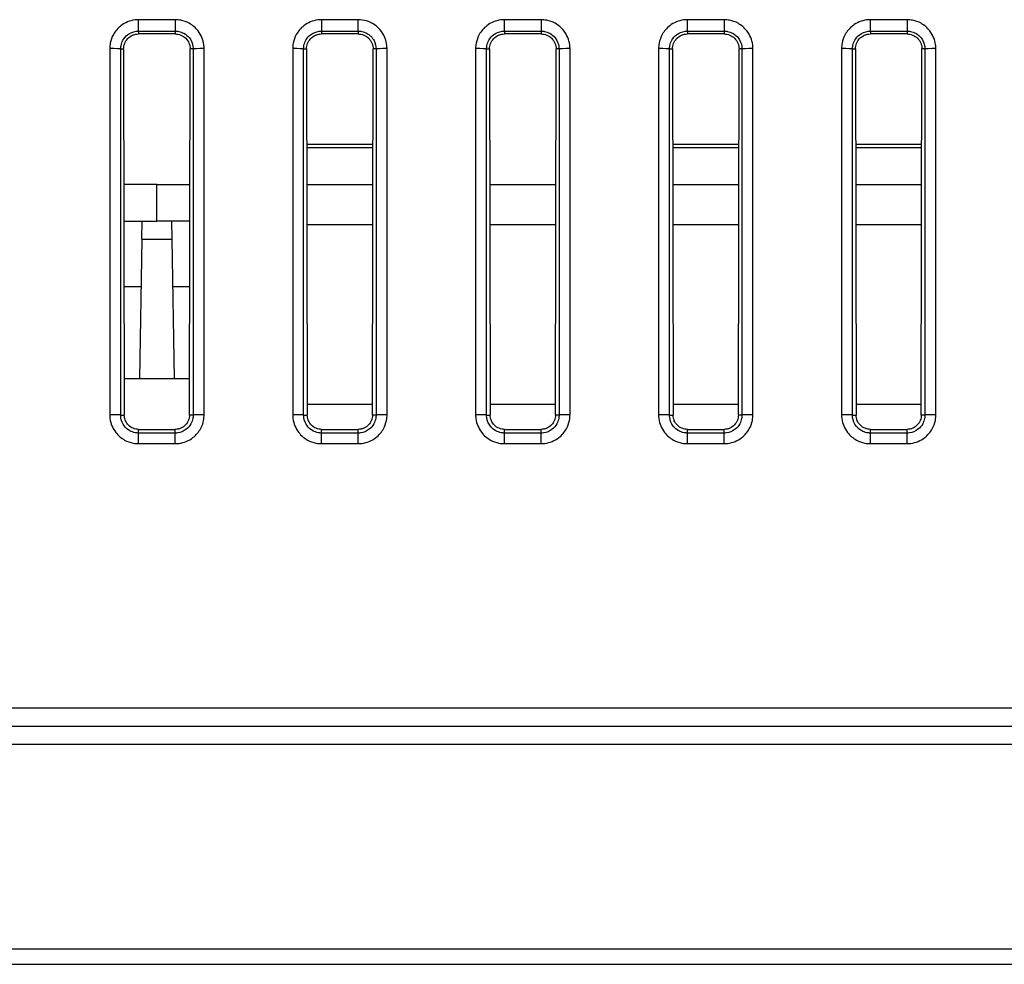
# Model space of a CAD drawing. Units: millimetres. Extents: x 34 to 1240, y 32 to 865.
# Drawn here: x 280 to 307, y 674 to 700 of the extents above; entities that cross this region are included whole.
import ezdxf

# ---------------------------------------------------------------- set-up
doc = ezdxf.new("R2010")
doc.units = ezdxf.units.MM
doc.header["$LTSCALE"] = 3
doc.layers.add('Visible Tangent Edges(TDC)', color=179, linetype='Continuous', lineweight=25)
doc.layers.add('表示ｴｯｼﾞ(TDC)', color=7, linetype='Continuous', lineweight=25)

msp = doc.modelspace()

# ---------------------------------------------------------------- linework, layer by layer
at = {"layer": 'Visible Tangent Edges(TDC)'}
for p, q in [((284.3446, 699.5618), (283.3446, 699.5618)), ((283.3446, 699.2515), (283.3446, 699.5618)), ((284.3446, 699.5618), (284.3446, 699.2515)), ((289.3446, 699.5618), (288.3446, 699.5618)), ((288.3446, 699.5618), (288.3446, 699.2515)), ((289.3446, 699.2515), (289.3446, 699.5618)), ((294.3446, 699.5618), (293.3446, 699.5618)), ((293.3446, 699.2515), (293.3446, 699.5618)), ((294.3446, 699.5618), (294.3446, 699.2515)), ((299.3446, 699.5618), (298.3446, 699.5618)), ((298.3446, 699.2515), (298.3446, 699.5618)), ((299.3446, 699.5618), (299.3446, 699.2515)), ((304.3446, 699.5618), (303.3446, 699.5618)), ((303.3446, 699.2515), (303.3446, 699.5618)), ((304.3446, 699.5618), (304.3446, 699.2515)), ((283.3446, 699.2515), (284.3446, 699.2515)), ((283.3446, 699.2515), (283.3446, 699.1718)), ((284.3446, 699.2515), (284.3446, 699.1718)), ((288.3446, 699.2515), (289.3446, 699.2515)), ((288.3446, 699.2515), (288.3446, 699.1718)), ((289.3446, 699.2515), (289.3446, 699.1718)), ((293.3446, 699.2515), (294.3446, 699.2515)), ((293.3446, 699.2515), (293.3446, 699.1718)), ((294.3446, 699.2515), (294.3446, 699.1718)), ((298.3446, 699.2515), (299.3446, 699.2515)), ((298.3446, 699.2515), (298.3446, 699.1718)), ((299.3446, 699.2515), (299.3446, 699.1718)), ((303.3446, 699.2515), (304.3446, 699.2515)), ((303.3446, 699.2515), (303.3446, 699.1718)), ((304.3446, 699.2515), (304.3446, 699.1718)), ((282.5549, 698.772), (282.5549, 688.772)), ((282.8547, 688.7619), (282.8547, 698.7619)), ((282.8547, 698.7619), (282.9356, 698.7619)), ((284.8345, 698.7619), (284.7537, 698.7619)), ((284.8345, 698.7619), (284.8345, 688.7619)), ((285.1343, 688.772), (285.1343, 698.772)), ((287.5549, 698.772), (287.5549, 688.772)), ((287.8547, 688.7619), (287.8547, 698.7619)), ((287.8547, 698.7619), (287.9356, 698.7619)), ((289.8345, 698.7619), (289.7537, 698.7619)), ((289.8345, 698.7619), (289.8345, 688.7619)), ((290.1343, 688.772), (290.1343, 698.772)), ((292.5549, 698.772), (292.5549, 688.772)), ((292.8547, 688.7619), (292.8547, 698.7619)), ((292.8547, 698.7619), (292.9356, 698.7619)), ((294.8345, 698.7619), (294.7537, 698.7619)), ((294.8345, 698.7619), (294.8345, 688.7619)), ((295.1343, 688.772), (295.1343, 698.772)), ((297.5549, 698.772), (297.5549, 688.772)), ((297.8547, 688.7619), (297.8547, 698.7619)), ((297.8547, 698.7619), (297.9356, 698.7619)), ((299.8345, 698.7619), (299.7537, 698.7619)), ((299.8345, 698.7619), (299.8345, 688.7619)), ((300.1343, 688.772), (300.1343, 698.772)), ((302.5549, 698.772), (302.5549, 688.772)), ((302.8547, 688.7619), (302.8547, 698.7619)), ((302.8547, 698.7619), (302.9356, 698.7619)), ((304.8345, 698.7619), (304.7537, 698.7619)), ((304.8345, 698.7619), (304.8345, 688.7619)), ((305.1343, 688.772), (305.1343, 698.772)), ((287.9404, 696.1619), (289.7489, 696.1619)), ((297.9404, 696.1619), (299.7489, 696.1619)), ((302.9404, 696.1619), (304.7489, 696.1619)), ((289.7449, 693.9619), (287.9444, 693.9619)), ((294.7449, 693.9619), (292.9444, 693.9619)), ((299.7449, 693.9619), (297.9444, 693.9619)), ((304.7449, 693.9619), (302.9444, 693.9619)), ((283.4361, 693.5707), (284.2532, 693.5707)), ((282.8547, 688.7619), (282.9539, 688.7619)), ((284.8345, 688.7619), (284.7354, 688.7619)), ((287.8547, 688.7619), (287.9539, 688.7619)), ((289.8345, 688.7619), (289.7354, 688.7619)), ((292.8547, 688.7619), (292.9539, 688.7619)), ((294.8345, 688.7619), (294.7354, 688.7619)), ((297.8547, 688.7619), (297.9539, 688.7619)), ((299.8345, 688.7619), (299.7354, 688.7619)), ((302.8547, 688.7619), (302.9539, 688.7619)), ((304.8345, 688.7619), (304.7354, 688.7619)), ((283.3446, 688.2717), (283.3446, 688.372)), ((284.3446, 688.2717), (284.3446, 688.372)), ((288.3446, 688.2717), (288.3446, 688.372)), ((289.3446, 688.2717), (289.3446, 688.372)), ((293.3446, 688.2717), (293.3446, 688.372)), ((294.3446, 688.2717), (294.3446, 688.372)), ((298.3446, 688.2717), (298.3446, 688.372)), ((299.3446, 688.2717), (299.3446, 688.372)), ((303.3446, 688.2717), (303.3446, 688.372)), ((304.3446, 688.2717), (304.3446, 688.372)), ((283.3446, 687.9824), (283.3446, 688.2717)), ((284.3446, 688.2717), (283.3446, 688.2717)), ((284.3446, 687.9824), (284.3446, 688.2717)), ((288.3446, 687.9824), (288.3446, 688.2717)), ((289.3446, 688.2717), (288.3446, 688.2717)), ((289.3446, 687.9824), (289.3446, 688.2717)), ((293.3446, 687.9824), (293.3446, 688.2717)), ((294.3446, 688.2717), (293.3446, 688.2717)), ((294.3446, 687.9824), (294.3446, 688.2717)), ((298.3446, 687.9824), (298.3446, 688.2717)), ((299.3446, 688.2717), (298.3446, 688.2717)), ((299.3446, 687.9824), (299.3446, 688.2717)), ((303.3446, 687.9824), (303.3446, 688.2717)), ((304.3446, 688.2717), (303.3446, 688.2717)), ((304.3446, 687.9824), (304.3446, 688.2717)), ((283.3446, 687.9824), (284.3446, 687.9824)), ((288.3446, 687.9824), (289.3446, 687.9824)), ((293.3446, 687.9824), (294.3446, 687.9824)), ((298.3446, 687.9824), (299.3446, 687.9824)), ((303.3446, 687.9824), (304.3446, 687.9824)), ((217.3446, 680.2619), (520.3446, 680.2619)), ((520.1232, 674.1797), (217.5661, 674.1797))]:
    msp.add_line(p, q, dxfattribs=at)
for centre, major_axis, start_param, end_param in [((282.5549, 698.7616), (0.3, 0), 0.0349278, 1.5707963), ((285.1343, 698.7616), (-0.3, 0), 4.7123899, 6.2482575), ((287.5549, 698.7616), (0.3, 0), 0.0349278, 1.5707963), ((290.1343, 698.7616), (-0.3, 0), 4.7123899, 6.2482575), ((292.5549, 698.7616), (0.3, 0), 0.0349278, 1.5707963), ((295.1343, 698.7616), (-0.3, 0), 4.7123899, 6.2482575), ((297.5549, 698.7616), (0.3, 0), 0.0349278, 1.5707963), ((300.1343, 698.7616), (-0.3, 0), 4.7123899, 6.2482575), ((302.5549, 698.7616), (0.3, 0), 0.0349278, 1.5707963), ((305.1343, 698.7616), (-0.3, 0), 4.7123899, 6.2482575), ((282.5549, 688.7616), (0.3, 0), 0.0349278, 1.5707954), ((285.1343, 688.7616), (-0.3, 0), 4.712389, 6.2482575), ((287.5549, 688.7616), (0.3, 0), 0.0349278, 1.5707954), ((290.1343, 688.7616), (-0.3, 0), 4.712389, 6.2482575), ((292.5549, 688.7616), (0.3, 0), 0.0349278, 1.5707954), ((295.1343, 688.7616), (-0.3, 0), 4.712389, 6.2482575), ((297.5549, 688.7616), (0.3, 0), 0.0349278, 1.5707954), ((300.1343, 688.7616), (-0.3, 0), 4.712389, 6.2482575), ((302.5549, 688.7616), (0.3, 0), 0.0349278, 1.5707954), ((305.1343, 688.7616), (-0.3, 0), 4.712389, 6.2482575)]:
    msp.add_ellipse(centre, major_axis=major_axis, ratio=0.0348995, start_param=start_param, end_param=end_param, dxfattribs=at)
for points, knots in [([(283.3446, 699.5618), (283.3098, 699.5618), (283.2748, 699.5594), (283.1031, 699.5365), (282.9711, 699.4816), (282.7766, 699.331), (282.7059, 699.2486), (282.6142, 699.0832), (282.5858, 699.0057), (282.5599, 698.8745), (282.5549, 698.823), (282.5549, 698.772)], [0, 0, 0, 0, 0.01046335, 0.01046335, 0.05183862, 0.05183862, 0.08366576, 0.08366576, 0.10814817, 0.10814817, 0.12344968, 0.12344968, 0.12344968, 0.12344968]), ([(285.1343, 698.772), (285.1343, 698.8076), (285.1319, 698.8432), (285.1085, 699.0151), (285.0535, 699.1467), (284.9029, 699.3407), (284.8206, 699.4111), (284.6555, 699.5026), (284.5781, 699.5309), (284.4469, 699.5568), (284.3955, 699.5618), (284.3446, 699.5618)], [0, 0, 0, 0, 0.01066426, 0.01066426, 0.05196621, 0.05196621, 0.08373693, 0.08373693, 0.10817595, 0.10817595, 0.12345034, 0.12345034, 0.12345034, 0.12345034]), ([(288.3446, 699.5618), (288.3098, 699.5618), (288.2748, 699.5594), (288.1031, 699.5365), (287.9711, 699.4816), (287.7766, 699.331), (287.7059, 699.2486), (287.6142, 699.0832), (287.5858, 699.0057), (287.5599, 698.8745), (287.5549, 698.823), (287.5549, 698.772)], [0, 0, 0, 0, 0.01046335, 0.01046335, 0.05183862, 0.05183862, 0.08366576, 0.08366576, 0.10814817, 0.10814817, 0.12344968, 0.12344968, 0.12344968, 0.12344968]), ([(290.1343, 698.772), (290.1343, 698.8988), (290.103, 699.0267), (290.0065, 699.21), (289.9585, 699.2751), (289.9026, 699.3309), (289.8672, 699.3662), (289.8281, 699.3985), (289.7192, 699.472), (289.6457, 699.5065), (289.4961, 699.5508), (289.4203, 699.5618), (289.3446, 699.5618)], [0, 0, 0, 0, 0.03804179, 0.03804179, 0.06172484, 0.06172484, 0.06172484, 0.07673867, 0.07673867, 0.10076081, 0.10076081, 0.12344968, 0.12344968, 0.12344968, 0.12344968]), ([(293.3446, 699.5618), (293.3098, 699.5618), (293.2748, 699.5594), (293.1031, 699.5365), (292.9711, 699.4816), (292.7766, 699.331), (292.7059, 699.2486), (292.6142, 699.0832), (292.5858, 699.0057), (292.5599, 698.8745), (292.5549, 698.823), (292.5549, 698.772)], [0, 0, 0, 0, 0.01046335, 0.01046335, 0.05183862, 0.05183862, 0.08366576, 0.08366576, 0.10814817, 0.10814817, 0.12344968, 0.12344968, 0.12344968, 0.12344968]), ([(295.1343, 698.772), (295.1343, 698.8076), (295.1319, 698.8432), (295.1085, 699.0151), (295.0535, 699.1467), (294.9029, 699.3407), (294.8206, 699.4111), (294.6555, 699.5026), (294.5781, 699.5309), (294.4469, 699.5568), (294.3955, 699.5618), (294.3446, 699.5618)], [0, 0, 0, 0, 0.01066426, 0.01066426, 0.05196621, 0.05196621, 0.08373693, 0.08373693, 0.10817595, 0.10817595, 0.12345034, 0.12345034, 0.12345034, 0.12345034]), ([(298.3446, 699.5618), (298.3098, 699.5618), (298.2748, 699.5594), (298.1031, 699.5365), (297.9711, 699.4816), (297.7766, 699.331), (297.7059, 699.2486), (297.6142, 699.0832), (297.5858, 699.0057), (297.5599, 698.8745), (297.5549, 698.823), (297.5549, 698.772)], [0, 0, 0, 0, 0.01046335, 0.01046335, 0.05183862, 0.05183862, 0.08366576, 0.08366576, 0.10814817, 0.10814817, 0.12344968, 0.12344968, 0.12344968, 0.12344968]), ([(300.1343, 698.772), (300.1343, 698.8076), (300.1319, 698.8432), (300.1085, 699.0151), (300.0535, 699.1467), (299.9029, 699.3407), (299.8206, 699.4111), (299.6555, 699.5026), (299.5781, 699.5309), (299.4469, 699.5568), (299.3955, 699.5618), (299.3446, 699.5618)], [0, 0, 0, 0, 0.01066426, 0.01066426, 0.05196621, 0.05196621, 0.08373693, 0.08373693, 0.10817595, 0.10817595, 0.12345034, 0.12345034, 0.12345034, 0.12345034]), ([(303.3446, 699.5618), (303.3098, 699.5618), (303.2748, 699.5594), (303.1031, 699.5365), (302.9711, 699.4816), (302.7766, 699.331), (302.7059, 699.2486), (302.6142, 699.0832), (302.5858, 699.0057), (302.5599, 698.8745), (302.5549, 698.823), (302.5549, 698.772)], [0, 0, 0, 0, 0.01046335, 0.01046335, 0.05183862, 0.05183862, 0.08366576, 0.08366576, 0.10814817, 0.10814817, 0.12344968, 0.12344968, 0.12344968, 0.12344968]), ([(305.1343, 698.772), (305.1343, 698.8076), (305.1319, 698.8432), (305.1085, 699.0151), (305.0535, 699.1467), (304.9029, 699.3407), (304.8206, 699.4111), (304.6555, 699.5026), (304.5781, 699.5309), (304.4469, 699.5568), (304.3955, 699.5618), (304.3446, 699.5618)], [0, 0, 0, 0, 0.01066426, 0.01066426, 0.05196621, 0.05196621, 0.08373693, 0.08373693, 0.10817595, 0.10817595, 0.12345034, 0.12345034, 0.12345034, 0.12345034]), ([(282.8547, 698.7619), (282.8548, 698.7936), (282.8579, 698.8255), (282.874, 698.9069), (282.8916, 698.9549), (282.9486, 699.0574), (282.9924, 699.1085), (283.1131, 699.2018), (283.1949, 699.2358), (283.3013, 699.25), (283.323, 699.2515), (283.3446, 699.2515)], [-0.12344967, -0.12344967, -0.12344967, -0.12344967, -0.10814817, -0.10814817, -0.08366576, -0.08366576, -0.05183862, -0.05183862, -0.01046335, -0.01046335, 0, 0, 0, 0]), ([(284.3446, 699.2515), (284.3762, 699.2515), (284.4081, 699.2484), (284.4893, 699.2324), (284.5373, 699.2148), (284.6397, 699.1582), (284.6908, 699.1145), (284.7842, 698.9943), (284.8184, 698.9127), (284.833, 698.8061), (284.8345, 698.784), (284.8345, 698.7619)], [-0.12345034, -0.12345034, -0.12345034, -0.12345034, -0.10817595, -0.10817595, -0.08373693, -0.08373693, -0.05196621, -0.05196621, -0.01066426, -0.01066426, 0, 0, 0, 0]), ([(287.8547, 698.7619), (287.8548, 698.7936), (287.8579, 698.8255), (287.874, 698.9069), (287.8916, 698.9549), (287.9486, 699.0574), (287.9924, 699.1085), (288.1131, 699.2018), (288.1949, 699.2358), (288.3013, 699.25), (288.323, 699.2515), (288.3446, 699.2515)], [-0.12344967, -0.12344967, -0.12344967, -0.12344967, -0.10814817, -0.10814817, -0.08366576, -0.08366576, -0.05183862, -0.05183862, -0.01046335, -0.01046335, 0, 0, 0, 0]), ([(289.3446, 699.2515), (289.3915, 699.2515), (289.4385, 699.2447), (289.5313, 699.2172), (289.5768, 699.1959), (289.6443, 699.1503), (289.6686, 699.1303), (289.6906, 699.1084), (289.7253, 699.0738), (289.7551, 699.0335), (289.8149, 698.9199), (289.8345, 698.8406), (289.8345, 698.7619)], [-0.12344968, -0.12344968, -0.12344968, -0.12344968, -0.10076081, -0.10076081, -0.07673867, -0.07673867, -0.06172484, -0.06172484, -0.06172484, -0.03804179, -0.03804179, 0, 0, 0, 0]), ([(292.8547, 698.7619), (292.8548, 698.7936), (292.8579, 698.8255), (292.874, 698.9069), (292.8916, 698.9549), (292.9486, 699.0574), (292.9924, 699.1085), (293.1131, 699.2018), (293.1949, 699.2358), (293.3013, 699.25), (293.323, 699.2515), (293.3446, 699.2515)], [-0.12344967, -0.12344967, -0.12344967, -0.12344967, -0.10814817, -0.10814817, -0.08366576, -0.08366576, -0.05183862, -0.05183862, -0.01046335, -0.01046335, 0, 0, 0, 0]), ([(294.3446, 699.2515), (294.3762, 699.2515), (294.4081, 699.2484), (294.4893, 699.2324), (294.5373, 699.2148), (294.6397, 699.1582), (294.6908, 699.1145), (294.7842, 698.9943), (294.8184, 698.9127), (294.833, 698.8061), (294.8345, 698.784), (294.8345, 698.7619)], [-0.12345034, -0.12345034, -0.12345034, -0.12345034, -0.10817595, -0.10817595, -0.08373693, -0.08373693, -0.05196621, -0.05196621, -0.01066426, -0.01066426, 0, 0, 0, 0]), ([(297.8547, 698.7619), (297.8548, 698.7936), (297.8579, 698.8255), (297.874, 698.9069), (297.8916, 698.9549), (297.9486, 699.0574), (297.9924, 699.1085), (298.1131, 699.2018), (298.1949, 699.2358), (298.3013, 699.25), (298.323, 699.2515), (298.3446, 699.2515)], [-0.12344967, -0.12344967, -0.12344967, -0.12344967, -0.10814817, -0.10814817, -0.08366576, -0.08366576, -0.05183862, -0.05183862, -0.01046335, -0.01046335, 0, 0, 0, 0]), ([(299.3446, 699.2515), (299.3762, 699.2515), (299.4081, 699.2484), (299.4893, 699.2324), (299.5373, 699.2148), (299.6397, 699.1582), (299.6908, 699.1145), (299.7842, 698.9943), (299.8184, 698.9127), (299.833, 698.8061), (299.8345, 698.784), (299.8345, 698.7619)], [-0.12345034, -0.12345034, -0.12345034, -0.12345034, -0.10817595, -0.10817595, -0.08373693, -0.08373693, -0.05196621, -0.05196621, -0.01066426, -0.01066426, 0, 0, 0, 0]), ([(302.8547, 698.7619), (302.8548, 698.7936), (302.8579, 698.8255), (302.874, 698.9069), (302.8916, 698.9549), (302.9486, 699.0574), (302.9924, 699.1085), (303.1131, 699.2018), (303.1949, 699.2358), (303.3013, 699.25), (303.323, 699.2515), (303.3446, 699.2515)], [-0.12344967, -0.12344967, -0.12344967, -0.12344967, -0.10814817, -0.10814817, -0.08366576, -0.08366576, -0.05183862, -0.05183862, -0.01046335, -0.01046335, 0, 0, 0, 0]), ([(304.3446, 699.2515), (304.3762, 699.2515), (304.4081, 699.2484), (304.4893, 699.2324), (304.5373, 699.2148), (304.6397, 699.1582), (304.6908, 699.1145), (304.7842, 698.9943), (304.8184, 698.9127), (304.833, 698.8061), (304.8345, 698.784), (304.8345, 698.7619)], [-0.12345034, -0.12345034, -0.12345034, -0.12345034, -0.10817595, -0.10817595, -0.08373693, -0.08373693, -0.05196621, -0.05196621, -0.01066426, -0.01066426, 0, 0, 0, 0]), ([(282.5549, 688.772), (282.5549, 688.7365), (282.5573, 688.7009), (282.5807, 688.529), (282.6357, 688.3974), (282.7863, 688.2034), (282.8686, 688.133), (283.0338, 688.0415), (283.1112, 688.0132), (283.2423, 687.9873), (283.2937, 687.9824), (283.3446, 687.9824)], [0, 0, 0, 0, 0.01066018, 0.01066018, 0.05196216, 0.05196216, 0.08373292, 0.08373292, 0.10817197, 0.10817197, 0.12344637, 0.12344637, 0.12344637, 0.12344637]), ([(283.3446, 688.2717), (283.313, 688.2717), (283.2811, 688.2748), (283.1997, 688.2908), (283.1517, 688.3084), (283.0492, 688.3653), (282.9981, 688.409), (282.9047, 688.5295), (282.8706, 688.6111), (282.8562, 688.7178), (282.8547, 688.7399), (282.8547, 688.7619)], [-0.12344637, -0.12344637, -0.12344637, -0.12344637, -0.10817197, -0.10817197, -0.08373292, -0.08373292, -0.05196216, -0.05196216, -0.01066018, -0.01066018, 0, 0, 0, 0]), ([(284.3446, 687.9824), (284.3795, 687.9824), (284.4145, 687.9847), (284.5861, 688.0076), (284.7181, 688.0625), (284.9127, 688.2131), (284.9833, 688.2955), (285.0751, 688.4608), (285.1034, 688.5383), (285.1293, 688.6696), (285.1343, 688.7211), (285.1343, 688.772)], [0, 0, 0, 0, 0.01046052, 0.01046052, 0.05183538, 0.05183538, 0.0836622, 0.0836622, 0.10814437, 0.10814437, 0.12344573, 0.12344573, 0.12344573, 0.12344573]), ([(284.8345, 688.7619), (284.8345, 688.7303), (284.8315, 688.6984), (284.8155, 688.6169), (284.7979, 688.5688), (284.741, 688.4662), (284.6972, 688.415), (284.5765, 688.3215), (284.4946, 688.2874), (284.388, 688.2731), (284.3663, 688.2717), (284.3446, 688.2717)], [-0.12344573, -0.12344573, -0.12344573, -0.12344573, -0.10814437, -0.10814437, -0.0836622, -0.0836622, -0.05183538, -0.05183538, -0.01046052, -0.01046052, 0, 0, 0, 0]), ([(287.5549, 688.772), (287.5549, 688.7365), (287.5573, 688.7009), (287.5807, 688.529), (287.6357, 688.3974), (287.7863, 688.2034), (287.8686, 688.133), (288.0338, 688.0415), (288.1112, 688.0132), (288.2423, 687.9873), (288.2937, 687.9824), (288.3446, 687.9824)], [0, 0, 0, 0, 0.01066018, 0.01066018, 0.05196216, 0.05196216, 0.08373292, 0.08373292, 0.10817197, 0.10817197, 0.12344637, 0.12344637, 0.12344637, 0.12344637]), ([(288.3446, 688.2717), (288.313, 688.2717), (288.2811, 688.2748), (288.1997, 688.2908), (288.1517, 688.3084), (288.0492, 688.3653), (287.9981, 688.409), (287.9047, 688.5295), (287.8706, 688.6111), (287.8562, 688.7178), (287.8547, 688.7399), (287.8547, 688.7619)], [-0.12344637, -0.12344637, -0.12344637, -0.12344637, -0.10817197, -0.10817197, -0.08373292, -0.08373292, -0.05196216, -0.05196216, -0.01066018, -0.01066018, 0, 0, 0, 0]), ([(289.3446, 687.9824), (289.3795, 687.9824), (289.4145, 687.9847), (289.5861, 688.0076), (289.7181, 688.0625), (289.9127, 688.2131), (289.9833, 688.2955), (290.0751, 688.4608), (290.1034, 688.5383), (290.1293, 688.6696), (290.1343, 688.7211), (290.1343, 688.772)], [0, 0, 0, 0, 0.01046052, 0.01046052, 0.05183538, 0.05183538, 0.0836622, 0.0836622, 0.10814437, 0.10814437, 0.12344573, 0.12344573, 0.12344573, 0.12344573]), ([(289.8345, 688.7619), (289.8345, 688.7303), (289.8315, 688.6984), (289.8155, 688.6169), (289.7979, 688.5688), (289.741, 688.4662), (289.6972, 688.415), (289.5765, 688.3215), (289.4946, 688.2874), (289.388, 688.2731), (289.3663, 688.2717), (289.3446, 688.2717)], [-0.12344573, -0.12344573, -0.12344573, -0.12344573, -0.10814437, -0.10814437, -0.0836622, -0.0836622, -0.05183538, -0.05183538, -0.01046052, -0.01046052, 0, 0, 0, 0]), ([(292.5549, 688.772), (292.5549, 688.7365), (292.5573, 688.7009), (292.5807, 688.529), (292.6357, 688.3974), (292.7863, 688.2034), (292.8686, 688.133), (293.0338, 688.0415), (293.1112, 688.0132), (293.2423, 687.9873), (293.2937, 687.9824), (293.3446, 687.9824)], [0, 0, 0, 0, 0.01066018, 0.01066018, 0.05196216, 0.05196216, 0.08373292, 0.08373292, 0.10817197, 0.10817197, 0.12344637, 0.12344637, 0.12344637, 0.12344637]), ([(293.3446, 688.2717), (293.313, 688.2717), (293.2811, 688.2748), (293.1997, 688.2908), (293.1517, 688.3084), (293.0492, 688.3653), (292.9981, 688.409), (292.9047, 688.5295), (292.8706, 688.6111), (292.8562, 688.7178), (292.8547, 688.7399), (292.8547, 688.7619)], [-0.12344637, -0.12344637, -0.12344637, -0.12344637, -0.10817197, -0.10817197, -0.08373292, -0.08373292, -0.05196216, -0.05196216, -0.01066018, -0.01066018, 0, 0, 0, 0]), ([(294.3446, 687.9824), (294.3795, 687.9824), (294.4145, 687.9847), (294.5861, 688.0076), (294.7181, 688.0625), (294.9127, 688.2131), (294.9833, 688.2955), (295.0751, 688.4608), (295.1034, 688.5383), (295.1293, 688.6696), (295.1343, 688.7211), (295.1343, 688.772)], [0, 0, 0, 0, 0.01046052, 0.01046052, 0.05183538, 0.05183538, 0.0836622, 0.0836622, 0.10814437, 0.10814437, 0.12344573, 0.12344573, 0.12344573, 0.12344573]), ([(294.8345, 688.7619), (294.8345, 688.7303), (294.8315, 688.6984), (294.8155, 688.6169), (294.7979, 688.5688), (294.741, 688.4662), (294.6972, 688.415), (294.5765, 688.3215), (294.4946, 688.2874), (294.388, 688.2731), (294.3663, 688.2717), (294.3446, 688.2717)], [-0.12344573, -0.12344573, -0.12344573, -0.12344573, -0.10814437, -0.10814437, -0.0836622, -0.0836622, -0.05183538, -0.05183538, -0.01046052, -0.01046052, 0, 0, 0, 0]), ([(297.5549, 688.772), (297.5549, 688.7365), (297.5573, 688.7009), (297.5807, 688.529), (297.6357, 688.3974), (297.7863, 688.2034), (297.8686, 688.133), (298.0338, 688.0415), (298.1112, 688.0132), (298.2423, 687.9873), (298.2937, 687.9824), (298.3446, 687.9824)], [0, 0, 0, 0, 0.01066018, 0.01066018, 0.05196216, 0.05196216, 0.08373292, 0.08373292, 0.10817197, 0.10817197, 0.12344637, 0.12344637, 0.12344637, 0.12344637]), ([(298.3446, 688.2717), (298.313, 688.2717), (298.2811, 688.2748), (298.1997, 688.2908), (298.1517, 688.3084), (298.0492, 688.3653), (297.9981, 688.409), (297.9047, 688.5295), (297.8706, 688.6111), (297.8562, 688.7178), (297.8547, 688.7399), (297.8547, 688.7619)], [-0.12344637, -0.12344637, -0.12344637, -0.12344637, -0.10817197, -0.10817197, -0.08373292, -0.08373292, -0.05196216, -0.05196216, -0.01066018, -0.01066018, 0, 0, 0, 0]), ([(299.3446, 687.9824), (299.3795, 687.9824), (299.4145, 687.9847), (299.5861, 688.0076), (299.7181, 688.0625), (299.9127, 688.2131), (299.9833, 688.2955), (300.0751, 688.4608), (300.1034, 688.5383), (300.1293, 688.6696), (300.1343, 688.7211), (300.1343, 688.772)], [0, 0, 0, 0, 0.01046052, 0.01046052, 0.05183538, 0.05183538, 0.0836622, 0.0836622, 0.10814437, 0.10814437, 0.12344573, 0.12344573, 0.12344573, 0.12344573]), ([(299.8345, 688.7619), (299.8345, 688.7303), (299.8315, 688.6984), (299.8155, 688.6169), (299.7979, 688.5688), (299.741, 688.4662), (299.6972, 688.415), (299.5765, 688.3215), (299.4946, 688.2874), (299.388, 688.2731), (299.3663, 688.2717), (299.3446, 688.2717)], [-0.12344573, -0.12344573, -0.12344573, -0.12344573, -0.10814437, -0.10814437, -0.0836622, -0.0836622, -0.05183538, -0.05183538, -0.01046052, -0.01046052, 0, 0, 0, 0]), ([(302.5549, 688.772), (302.5549, 688.7365), (302.5573, 688.7009), (302.5807, 688.529), (302.6357, 688.3974), (302.7863, 688.2034), (302.8686, 688.133), (303.0338, 688.0415), (303.1112, 688.0132), (303.2423, 687.9873), (303.2937, 687.9824), (303.3446, 687.9824)], [0, 0, 0, 0, 0.01066018, 0.01066018, 0.05196216, 0.05196216, 0.08373292, 0.08373292, 0.10817197, 0.10817197, 0.12344637, 0.12344637, 0.12344637, 0.12344637]), ([(303.3446, 688.2717), (303.313, 688.2717), (303.2811, 688.2748), (303.1997, 688.2908), (303.1517, 688.3084), (303.0492, 688.3653), (302.9981, 688.409), (302.9047, 688.5295), (302.8706, 688.6111), (302.8562, 688.7178), (302.8547, 688.7399), (302.8547, 688.7619)], [-0.12344637, -0.12344637, -0.12344637, -0.12344637, -0.10817197, -0.10817197, -0.08373292, -0.08373292, -0.05196216, -0.05196216, -0.01066018, -0.01066018, 0, 0, 0, 0]), ([(304.3446, 687.9824), (304.3795, 687.9824), (304.4145, 687.9847), (304.5861, 688.0076), (304.7181, 688.0625), (304.9127, 688.2131), (304.9833, 688.2955), (305.0751, 688.4608), (305.1034, 688.5383), (305.1293, 688.6696), (305.1343, 688.7211), (305.1343, 688.772)], [0, 0, 0, 0, 0.01046052, 0.01046052, 0.05183538, 0.05183538, 0.0836622, 0.0836622, 0.10814437, 0.10814437, 0.12344573, 0.12344573, 0.12344573, 0.12344573]), ([(304.8345, 688.7619), (304.8345, 688.7303), (304.8315, 688.6984), (304.8155, 688.6169), (304.7979, 688.5688), (304.741, 688.4662), (304.6972, 688.415), (304.5765, 688.3215), (304.4946, 688.2874), (304.388, 688.2731), (304.3663, 688.2717), (304.3446, 688.2717)], [-0.12344573, -0.12344573, -0.12344573, -0.12344573, -0.10814437, -0.10814437, -0.0836622, -0.0836622, -0.05183538, -0.05183538, -0.01046052, -0.01046052, 0, 0, 0, 0])]:
    msp.add_open_spline(points, degree=3, knots=knots, dxfattribs=at)
at = {"layer": '表示ｴｯｼﾞ(TDC)'}
for p, q in [((284.3446, 699.1718), (283.3446, 699.1718)), ((289.3446, 699.1718), (288.3446, 699.1718)), ((294.3446, 699.1718), (293.3446, 699.1718)), ((299.3446, 699.1718), (298.3446, 699.1718)), ((304.3446, 699.1718), (303.3446, 699.1718)), ((282.9356, 698.7619), (282.9539, 688.7619)), ((284.7354, 688.7619), (284.7537, 698.7619)), ((287.9356, 698.7619), (287.9539, 688.7619)), ((289.7354, 688.7619), (289.7537, 698.7619)), ((292.9356, 698.7619), (292.9539, 688.7619)), ((294.7354, 688.7619), (294.7537, 698.7619)), ((297.9356, 698.7619), (297.9539, 688.7619)), ((299.7354, 688.7619), (299.7537, 698.7619)), ((302.9356, 698.7619), (302.9539, 688.7619)), ((304.7354, 688.7619), (304.7537, 698.7619)), ((289.7487, 696.0619), (287.9405, 696.0619)), ((299.7487, 696.0619), (297.9405, 696.0619)), ((304.7487, 696.0619), (302.9405, 696.0619)), ((283.8446, 695.0619), (282.9424, 695.0619)), ((283.8446, 694.0619), (283.8446, 695.0619)), ((283.8446, 695.0619), (284.7469, 695.0619)), ((287.9424, 695.0619), (289.7469, 695.0619)), ((292.9424, 695.0619), (294.7469, 695.0619)), ((297.9424, 695.0619), (299.7469, 695.0619)), ((302.9424, 695.0619), (304.7469, 695.0619)), ((282.9442, 694.0619), (283.8446, 694.0619)), ((283.4361, 693.5707), (283.4446, 694.0619)), ((284.7451, 694.0619), (283.8446, 694.0619)), ((284.2446, 694.0619), (284.2532, 693.5707)), ((283.4361, 693.5707), (283.3696, 689.7619)), ((284.2532, 693.5707), (284.3197, 689.7619)), ((283.4132, 692.2619), (282.9475, 692.2619)), ((284.7418, 692.2619), (284.2761, 692.2619)), ((282.9521, 689.7619), (284.7372, 689.7619)), ((287.9533, 689.0619), (289.7359, 689.0619)), ((292.9533, 689.0619), (294.7359, 689.0619)), ((297.9533, 689.0619), (299.7359, 689.0619)), ((302.9533, 689.0619), (304.7359, 689.0619)), ((283.3446, 688.372), (284.3446, 688.372)), ((288.3446, 688.372), (289.3446, 688.372)), ((293.3446, 688.372), (294.3446, 688.372)), ((298.3446, 688.372), (299.3446, 688.372)), ((303.3446, 688.372), (304.3446, 688.372)), ((520.3446, 680.7619), (217.3446, 680.7619)), ((523.8446, 679.7619), (213.8446, 679.7619)), ((217.5661, 673.7619), (520.1232, 673.7619))]:
    msp.add_line(p, q, dxfattribs=at)
for points, knots in [([(282.9356, 698.7619), (282.9355, 698.813), (282.945, 698.8638), (282.9829, 698.9611), (283.0118, 699.0064), (283.0853, 699.0836), (283.1293, 699.1146), (283.2041, 699.148), (283.2314, 699.1569), (283.2874, 699.1688), (283.316, 699.1718), (283.3446, 699.1718)], [0.000642841, 0.000642841, 0.000642841, 0.000642841, 0.015990053, 0.015990053, 0.031978229, 0.031978229, 0.047962309, 0.047962309, 0.056556489, 0.056556489, 0.065151389, 0.065151389, 0.065151389, 0.065151389]), ([(284.3446, 699.1718), (284.3979, 699.1718), (284.4506, 699.1614), (284.5492, 699.121), (284.594, 699.0914), (284.6698, 699.0166), (284.7, 698.9721), (284.7318, 698.8977), (284.74, 698.8713), (284.751, 698.8171), (284.7537, 698.7896), (284.7537, 698.7619)], [0, 0, 0, 0, 0.01597568, 0.01597568, 0.031950161, 0.031950161, 0.047925224, 0.047925224, 0.05621757, 0.05621757, 0.064506535, 0.064506535, 0.064506535, 0.064506535]), ([(287.9356, 698.7619), (287.9355, 698.813), (287.945, 698.8638), (287.9829, 698.9611), (288.0118, 699.0064), (288.0853, 699.0836), (288.1293, 699.1146), (288.2041, 699.148), (288.2314, 699.1569), (288.2874, 699.1688), (288.316, 699.1718), (288.3446, 699.1718)], [0.000642841, 0.000642841, 0.000642841, 0.000642841, 0.015990053, 0.015990053, 0.031978229, 0.031978229, 0.047962309, 0.047962309, 0.056556489, 0.056556489, 0.065151389, 0.065151389, 0.065151389, 0.065151389]), ([(289.3446, 699.1718), (289.3979, 699.1718), (289.4506, 699.1614), (289.5492, 699.121), (289.594, 699.0914), (289.6698, 699.0166), (289.7, 698.9721), (289.7318, 698.8977), (289.74, 698.8713), (289.751, 698.8171), (289.7537, 698.7896), (289.7537, 698.7619)], [0, 0, 0, 0, 0.01597568, 0.01597568, 0.031950161, 0.031950161, 0.047925224, 0.047925224, 0.05621757, 0.05621757, 0.064506535, 0.064506535, 0.064506535, 0.064506535]), ([(292.9356, 698.7619), (292.9355, 698.813), (292.945, 698.8638), (292.9829, 698.9611), (293.0118, 699.0064), (293.0853, 699.0836), (293.1293, 699.1146), (293.2041, 699.148), (293.2314, 699.1569), (293.2874, 699.1688), (293.316, 699.1718), (293.3446, 699.1718)], [0.000642841, 0.000642841, 0.000642841, 0.000642841, 0.015990053, 0.015990053, 0.031978229, 0.031978229, 0.047962309, 0.047962309, 0.056556489, 0.056556489, 0.065151389, 0.065151389, 0.065151389, 0.065151389]), ([(294.3446, 699.1718), (294.3979, 699.1718), (294.4506, 699.1614), (294.5492, 699.121), (294.594, 699.0914), (294.6698, 699.0166), (294.7, 698.9721), (294.7318, 698.8977), (294.74, 698.8713), (294.751, 698.8171), (294.7537, 698.7896), (294.7537, 698.7619)], [0, 0, 0, 0, 0.01597568, 0.01597568, 0.031950161, 0.031950161, 0.047925224, 0.047925224, 0.05621757, 0.05621757, 0.064506535, 0.064506535, 0.064506535, 0.064506535]), ([(297.9356, 698.7619), (297.9355, 698.813), (297.945, 698.8638), (297.9829, 698.9611), (298.0118, 699.0064), (298.0853, 699.0836), (298.1293, 699.1146), (298.2041, 699.148), (298.2314, 699.1569), (298.2874, 699.1688), (298.316, 699.1718), (298.3446, 699.1718)], [0.000642841, 0.000642841, 0.000642841, 0.000642841, 0.015990053, 0.015990053, 0.031978229, 0.031978229, 0.047962309, 0.047962309, 0.056556489, 0.056556489, 0.065151389, 0.065151389, 0.065151389, 0.065151389]), ([(299.3446, 699.1718), (299.3979, 699.1718), (299.4506, 699.1614), (299.5492, 699.121), (299.594, 699.0914), (299.6698, 699.0166), (299.7, 698.9721), (299.7318, 698.8977), (299.74, 698.8713), (299.751, 698.8171), (299.7537, 698.7896), (299.7537, 698.7619)], [0, 0, 0, 0, 0.01597568, 0.01597568, 0.031950161, 0.031950161, 0.047925224, 0.047925224, 0.05621757, 0.05621757, 0.064506535, 0.064506535, 0.064506535, 0.064506535]), ([(302.9356, 698.7619), (302.9355, 698.813), (302.945, 698.8638), (302.9829, 698.9611), (303.0118, 699.0064), (303.0853, 699.0836), (303.1293, 699.1146), (303.2041, 699.148), (303.2314, 699.1569), (303.2874, 699.1688), (303.316, 699.1718), (303.3446, 699.1718)], [0.000642841, 0.000642841, 0.000642841, 0.000642841, 0.015990053, 0.015990053, 0.031978229, 0.031978229, 0.047962309, 0.047962309, 0.056556489, 0.056556489, 0.065151389, 0.065151389, 0.065151389, 0.065151389]), ([(304.3446, 699.1718), (304.3979, 699.1718), (304.4506, 699.1614), (304.5492, 699.121), (304.594, 699.0914), (304.6698, 699.0166), (304.7, 698.9721), (304.7318, 698.8977), (304.74, 698.8713), (304.751, 698.8171), (304.7537, 698.7896), (304.7537, 698.7619)], [0, 0, 0, 0, 0.01597568, 0.01597568, 0.031950161, 0.031950161, 0.047925224, 0.047925224, 0.05621757, 0.05621757, 0.064506535, 0.064506535, 0.064506535, 0.064506535]), ([(283.3446, 688.372), (283.2938, 688.372), (283.2434, 688.382), (283.1492, 688.4206), (283.1064, 688.4489), (283.0339, 688.5204), (283.005, 688.5629), (282.9745, 688.6347), (282.9665, 688.6607), (282.9564, 688.7119), (282.9539, 688.7369), (282.9539, 688.7619)], [0, 0, 0, 0, 0.015262986, 0.015262986, 0.030529518, 0.030529518, 0.045800333, 0.045800333, 0.053933547, 0.053933547, 0.06145643, 0.06145643, 0.06145643, 0.06145643]), ([(284.7354, 688.7619), (284.7353, 688.7132), (284.726, 688.6648), (284.6894, 688.5721), (284.6617, 688.5288), (284.5913, 688.4555), (284.5492, 688.426), (284.4778, 688.3944), (284.4519, 688.3861), (284.3988, 688.3749), (284.3718, 688.372), (284.3446, 688.372)], [0.000614117, 0.000614117, 0.000614117, 0.000614117, 0.015262405, 0.015262405, 0.030524467, 0.030524467, 0.045785771, 0.045785771, 0.053928617, 0.053928617, 0.062070627, 0.062070627, 0.062070627, 0.062070627]), ([(288.3446, 688.372), (288.2938, 688.372), (288.2434, 688.382), (288.1492, 688.4206), (288.1064, 688.4489), (288.0339, 688.5204), (288.005, 688.5629), (287.9745, 688.6347), (287.9665, 688.6607), (287.9564, 688.7119), (287.9539, 688.7369), (287.9539, 688.7619)], [0, 0, 0, 0, 0.015262986, 0.015262986, 0.030529518, 0.030529518, 0.045800333, 0.045800333, 0.053933547, 0.053933547, 0.06145643, 0.06145643, 0.06145643, 0.06145643]), ([(289.7354, 688.7619), (289.7353, 688.7132), (289.726, 688.6648), (289.6894, 688.5721), (289.6617, 688.5288), (289.5913, 688.4555), (289.5492, 688.426), (289.4778, 688.3944), (289.4519, 688.3861), (289.3988, 688.3749), (289.3718, 688.372), (289.3446, 688.372)], [0.000614117, 0.000614117, 0.000614117, 0.000614117, 0.015262405, 0.015262405, 0.030524467, 0.030524467, 0.045785771, 0.045785771, 0.053928617, 0.053928617, 0.062070627, 0.062070627, 0.062070627, 0.062070627]), ([(293.3446, 688.372), (293.2938, 688.372), (293.2434, 688.382), (293.1492, 688.4206), (293.1064, 688.4489), (293.0339, 688.5204), (293.005, 688.5629), (292.9745, 688.6347), (292.9665, 688.6607), (292.9564, 688.7119), (292.9539, 688.7369), (292.9539, 688.7619)], [0, 0, 0, 0, 0.015262986, 0.015262986, 0.030529518, 0.030529518, 0.045800333, 0.045800333, 0.053933547, 0.053933547, 0.06145643, 0.06145643, 0.06145643, 0.06145643]), ([(294.7354, 688.7619), (294.7353, 688.7132), (294.726, 688.6648), (294.6894, 688.5721), (294.6617, 688.5288), (294.5913, 688.4555), (294.5492, 688.426), (294.4778, 688.3944), (294.4519, 688.3861), (294.3988, 688.3749), (294.3718, 688.372), (294.3446, 688.372)], [0.000614117, 0.000614117, 0.000614117, 0.000614117, 0.015262405, 0.015262405, 0.030524467, 0.030524467, 0.045785771, 0.045785771, 0.053928617, 0.053928617, 0.062070627, 0.062070627, 0.062070627, 0.062070627]), ([(298.3446, 688.372), (298.2938, 688.372), (298.2434, 688.382), (298.1492, 688.4206), (298.1064, 688.4489), (298.0339, 688.5204), (298.005, 688.5629), (297.9745, 688.6347), (297.9665, 688.6607), (297.9564, 688.7119), (297.9539, 688.7369), (297.9539, 688.7619)], [0, 0, 0, 0, 0.015262986, 0.015262986, 0.030529518, 0.030529518, 0.045800333, 0.045800333, 0.053933547, 0.053933547, 0.06145643, 0.06145643, 0.06145643, 0.06145643]), ([(299.7354, 688.7619), (299.7353, 688.7132), (299.726, 688.6648), (299.6894, 688.5721), (299.6617, 688.5288), (299.5913, 688.4555), (299.5492, 688.426), (299.4778, 688.3944), (299.4519, 688.3861), (299.3988, 688.3749), (299.3718, 688.372), (299.3446, 688.372)], [0.000614117, 0.000614117, 0.000614117, 0.000614117, 0.015262405, 0.015262405, 0.030524467, 0.030524467, 0.045785771, 0.045785771, 0.053928617, 0.053928617, 0.062070627, 0.062070627, 0.062070627, 0.062070627]), ([(303.3446, 688.372), (303.2938, 688.372), (303.2434, 688.382), (303.1492, 688.4206), (303.1064, 688.4489), (303.0339, 688.5204), (303.005, 688.5629), (302.9745, 688.6347), (302.9665, 688.6607), (302.9564, 688.7119), (302.9539, 688.7369), (302.9539, 688.7619)], [0, 0, 0, 0, 0.015262986, 0.015262986, 0.030529518, 0.030529518, 0.045800333, 0.045800333, 0.053933547, 0.053933547, 0.06145643, 0.06145643, 0.06145643, 0.06145643]), ([(304.7354, 688.7619), (304.7353, 688.7132), (304.726, 688.6648), (304.6894, 688.5721), (304.6617, 688.5288), (304.5913, 688.4555), (304.5492, 688.426), (304.4778, 688.3944), (304.4519, 688.3861), (304.3988, 688.3749), (304.3718, 688.372), (304.3446, 688.372)], [0.000614117, 0.000614117, 0.000614117, 0.000614117, 0.015262405, 0.015262405, 0.030524467, 0.030524467, 0.045785771, 0.045785771, 0.053928617, 0.053928617, 0.062070627, 0.062070627, 0.062070627, 0.062070627])]:
    msp.add_open_spline(points, degree=3, knots=knots, dxfattribs=at)

doc.saveas('drawing.dxf')
